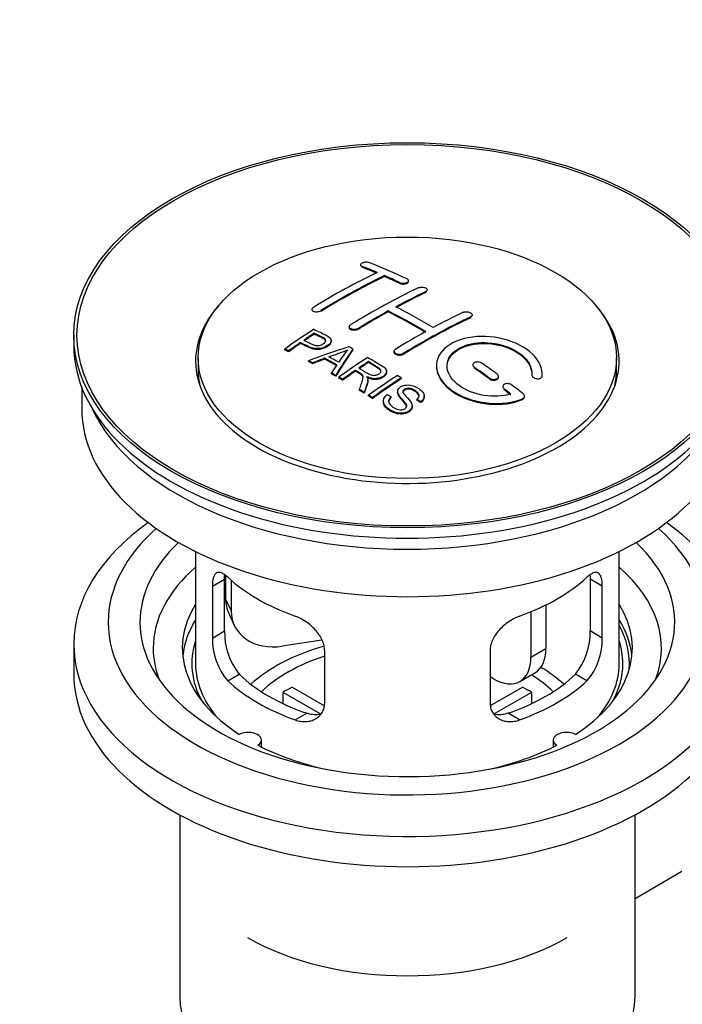
# Model space of a CAD drawing. Units: millimetres. Extents: x 0 to 1190, y 0 to 1951.
# Drawn here: x 185 to 248, y 249 to 342 of the extents above; entities that cross this region are included whole.
import ezdxf
from ezdxf import colors
from ezdxf.entities.mleader import LeaderData, LeaderLine
from ezdxf.math import Vec2, Vec3

# ---------------------------------------------------------------- set-up
doc = ezdxf.new("R2010")
doc.units = ezdxf.units.MM
doc.layers.add('DV7_Défaut', color=7, linetype='Continuous')
doc.layers.add('Défaut', color=7, linetype='Continuous')

# ---------------------------------------------------------------- blocks, each defined once
blk = doc.blocks.new('_DOT')
at = {"color": 0}
blk.add_line((0, 0), (-1, 0), dxfattribs=at)
at = {"color": 0, "const_width": 0.333}
blk.add_lwpolyline([(-0.1665, 0, 1), (0.1665, 0, 1)], format="xyb", close=True, dxfattribs=at)
blk = doc.blocks.new('SE6')
at = {"layer": 'DV7_Défaut', "color": 7, "linetype": 'Continuous'}
for p, q in [((217.317, 318.824), (217.317, 318.74)), ((217.464, 318.594), (217.464, 318.677)), ((219.585, 317.716), (219.585, 317.798)), ((220.999, 317.076), (220.999, 317.158)), ((221.853, 317.246), (221.853, 317.329)), ((223.474, 316.204), (223.474, 316.286)), ((223.621, 316.376), (223.621, 316.458)), ((212.721, 314.607), (212.721, 314.524)), ((213.575, 314.418), (213.575, 314.5)), ((219.939, 314.384), (219.939, 314.466)), ((227.717, 313.83), (227.717, 313.912)), ((227.863, 314.011), (227.863, 314.093)), ((216.257, 312.969), (216.257, 312.887)), ((217.11, 312.735), (217.11, 312.817)), ((190.237, 312.166), (190.237, 311.186)), ((212.936, 312.27), (212.936, 312.352)), ((214.541, 311.597), (214.541, 311.679)), ((210.161, 310.778), (210.161, 310.861)), ((210.523, 310.609), (210.523, 310.692)), ((211.636, 311.39), (211.636, 311.473)), ((216.587, 310.79), (216.587, 310.872)), ((220.499, 310.65), (220.499, 310.568)), ((201.987, 310.043), (201.987, 308.818)), ((212.411, 309.68), (212.411, 309.762)), ((213.922, 309.908), (213.922, 309.99)), ((221.353, 310.361), (221.353, 310.442)), ((241.487, 308.818), (241.487, 310.043)), ((212.794, 309.482), (212.794, 309.564)), ((216.84, 308.773), (216.84, 308.855)), ((218.056, 309.592), (218.056, 309.674)), ((227.924, 309.366), (227.924, 309.284)), ((228.07, 309.052), (228.07, 309.134)), ((214.559, 308.529), (214.559, 308.611)), ((214.971, 308.296), (214.971, 308.379)), ((215.263, 308.13), (215.263, 308.212)), ((215.624, 307.921), (215.624, 308.003)), ((218.009, 307.876), (218.009, 307.958)), ((219.765, 308.688), (219.765, 308.77)), ((221.175, 308.068), (221.175, 308.15)), ((229.484, 308.045), (229.484, 308.128)), ((230.338, 308.197), (230.338, 308.28)), ((233.478, 308.449), (233.478, 308.392)), ((234.477, 308.216), (234.477, 308.299)), ((234.484, 308.391), (234.484, 308.474)), ((190.987, 307.241), (190.987, 305.226)), ((217.219, 306.965), (217.219, 307.048)), ((230.752, 307.324), (230.752, 307.242)), ((230.899, 306.995), (230.899, 307.077)), ((217.671, 306.685), (217.671, 306.767)), ((218.078, 306.428), (218.078, 306.511)), ((218.44, 306.197), (218.44, 306.279)), ((220.207, 306.279), (220.207, 306.361)), ((220.822, 306.858), (220.822, 306.775)), ((222.64, 306.033), (222.64, 306.115)), ((223.332, 306.332), (223.332, 306.414)), ((232.605, 306.092), (232.605, 306.175)), ((232.793, 306.332), (232.793, 306.415)), ((219.469, 305.952), (219.469, 305.87)), ((222.195, 305.408), (222.195, 305.491)), ((223.014, 305.808), (223.014, 305.89)), ((201.737, 291.74), (201.737, 281.139)), ((241.737, 281.139), (241.737, 291.74)), ((204.574, 289.451), (204.574, 287.247)), ((203.323, 288.471), (204.475, 289.136)), ((203.323, 288.471), (203.323, 283.572)), ((204.475, 284.237), (204.475, 289.136)), ((205.092, 289.026), (205.092, 286.131)), ((238.998, 289.136), (238.998, 284.237)), ((240.15, 288.471), (238.998, 289.136)), ((240.15, 283.572), (240.15, 288.471)), ((204.574, 287.247), (205.092, 286.131)), ((234.818, 286.693), (234.818, 282.568)), ((204.868, 285.889), (205.386, 284.774)), ((233.404, 286.049), (233.404, 281.751)), ((203.323, 283.572), (204.475, 284.237)), ((240.15, 283.572), (238.998, 284.237)), ((190.237, 283.017), (190.237, 280.159)), ((213.662, 283.375), (209.921, 282.796)), ((213.93, 277.448), (213.93, 282.347)), ((229.544, 282.347), (229.544, 277.448)), ((233.404, 281.751), (234.818, 282.568)), ((204.775, 279.511), (205.866, 280.141)), ((232.368, 279.463), (233.783, 280.279)), ((238.698, 279.511), (237.607, 280.141)), ((229.868, 279.71), (229.544, 279.898)), ((213.555, 276.392), (210.007, 278.44)), ((210.007, 277.37), (210.007, 278.44)), ((210.855, 278.93), (213.899, 277.173)), ((229.598, 277.186), (232.618, 278.93)), ((233.467, 278.44), (229.929, 276.397)), ((233.467, 278.44), (233.467, 277.37)), ((211.139, 275.837), (212.23, 276.467)), ((232.334, 275.837), (231.243, 276.467)), ((207.961, 273.267), (207.961, 273.934)), ((235.513, 273.934), (235.513, 273.267)), ((200.237, 266.868), (200.237, 249.704)), ((243.237, 249.704), (243.237, 266.868)), ((243.237, 258.978), (247.668, 261.537))]:
    blk.add_line(p, q, dxfattribs=at)
for centre, radius, start, end in [((208.443, 328.882), 19.641, 287.41322, 292.93096), ((229.124, 300.416), 16.656, 141.46572, 146.38553), ((210.795, 284.099), 6.321, 178.7495, 218.76651), ((232.68, 284.099), 6.32, 321.23072, 1.25327), ((209.46, 283.476), 6.137, 179.1058, 220.24344), ((234.013, 283.477), 6.138, 319.7591, 0.89167)]:
    blk.add_arc(centre, radius, start, end, dxfattribs=at)
for centre, major_axis in [((221.737, 312.166), (-31.5, 0)), ((221.737, 312.166), (-31.2, 0)), ((221.737, 310.043), (-19.75, 0))]:
    blk.add_ellipse(centre, major_axis=major_axis, ratio=0.57735, dxfattribs=at)
for centre, major_axis, ratio, start_param, end_param in [((226.774, 252.727), (-38.04, 65.886), 0.57735, -0.691049, -0.624778), ((214.547, 253.969), (37.866, 65.586), 0.57735, 0.704441, 0.816772), ((226.067, 252.319), (-38.083, 65.962), 0.57735, -0.651509, -0.624963), ((226.067, 252.319), (-38.033, 65.875), 0.57735, -0.651331, -0.624749), ((215.254, 253.561), (37.93, 65.697), 0.57735, 0.704578, 0.816719), ((215.254, 253.561), (37.88, 65.61), 0.57735, 0.70447, 0.816761), ((226.067, 252.319), (-38.083, 65.962), 0.57735, -0.691157, -0.664745), ((226.067, 252.319), (-38.033, 65.875), 0.57735, -0.691032, -0.664585), ((218.083, 251.928), (38.119, 66.023), 0.57735, 0.698397, 0.816564), ((218.79, 251.52), (38.149, 66.076), 0.57735, 0.698467, 0.750995), ((218.79, 251.52), (38.099, 65.99), 0.57735, 0.698352, 0.75095), ((221.737, 309.716), (-20, 0), 0.57735, 5.812697, 6.283185), ((221.737, 309.716), (-20, 0), 0.57735, 0, 3.612081), ((218.79, 251.52), (38.149, 66.076), 0.57735, 0.764107, 0.816539), ((218.79, 251.52), (38.099, 65.99), 0.57735, 0.764079, 0.81658), ((222.885, 250.481), (-38.197, 66.16), 0.57735, -0.796297, -0.73082), ((222.885, 250.481), (-38.147, 66.073), 0.57735, -0.796311, -0.730749), ((223.592, 250.89), (-38.183, 66.136), 0.57735, -0.796301, -0.7308), ((223.033, 249.07), (38.195, 66.156), 0.57735, 0.698571, 0.816502), ((223.033, 249.07), (38.145, 66.069), 0.57735, 0.698457, 0.816543), ((222.325, 249.478), (38.204, 66.171), 0.57735, 0.698591, 0.751044), ((216.487, 252.849), (38.025, 65.862), 0.57735, 0.852216, 0.903307), ((222.325, 249.478), (38.204, 66.171), 0.57735, 0.764137, 0.816495), ((216.849, 252.64), (38.049, 65.903), 0.57735, 0.858164, 0.876427), ((216.849, 252.64), (37.999, 65.816), 0.57735, 0.85826, 0.876547), ((221.737, 311.186), (-31.5, 0), 0.57735, 0, 3.141593), ((216.849, 252.64), (38.049, 65.903), 0.57735, 0.882428, 0.903232), ((216.849, 252.64), (37.999, 65.816), 0.57735, 0.882557, 0.903389), ((221.432, 250.214), (60.538, 46.62), 0.746076, 1.124335, 1.178868), ((218.08, 250.703), (17.944, 74.169), 0.31556, 0.704746, 0.759699), ((218.08, 250.703), (17.92, 74.072), 0.31556, 0.704813, 0.759839), ((218.146, 247.745), (-38.122, 66.028), 0.57735, -0.756474, -0.749259), ((215.411, 246.166), (-37.943, 65.719), 0.57735, -0.736615, -0.729471), ((221.552, 250.045), (59.337, 48.142), 0.739398, 1.140955, 1.15737), ((221.552, 250.045), (59.26, 48.079), 0.739398, 1.1411, 1.157537), ((216.239, 246.644), (-38.008, 65.831), 0.57735, -0.76366, -0.742279), ((216.239, 246.644), (-37.957, 65.744), 0.57735, -0.763631, -0.742222), ((216.535, 246.815), (-38.029, 65.867), 0.57735, -0.761574, -0.744218), ((221.589, 249.903), (38.206, 66.175), 0.57735, 0.8519, 0.902747), ((221.737, 308.818), (-19.75, 0), 0.57735, 0, 0.122647), ((215.411, 246.166), (-37.893, 65.632), 0.57735, -0.73655, -0.729396), ((217.793, 250.836), (19.058, 73.871), 0.333105, 0.746566, 0.763075), ((221.95, 249.695), (38.206, 66.174), 0.57735, 0.880117, 0.902748), ((221.95, 249.695), (38.156, 66.088), 0.57735, 0.880242, 0.902902), ((221.95, 249.695), (38.206, 66.174), 0.57735, 0.857535, 0.874288), ((221.95, 249.695), (38.156, 66.088), 0.57735, 0.85763, 0.874405), ((222.532, 250.277), (-38.202, 66.168), 0.57735, -0.914449, -0.888095), ((222.532, 250.277), (-38.152, 66.081), 0.57735, -0.914619, -0.88823), ((223.239, 250.686), (-38.191, 66.149), 0.57735, -0.914485, -0.888123), ((221.737, 308.818), (-19.75, 0), 0.57735, 3.018945, 3.141593), ((215.411, 246.166), (-37.943, 65.72), 0.57735, -0.777211, -0.769523), ((215.411, 246.166), (-37.893, 65.632), 0.57735, -0.777202, -0.769503), ((224.404, 248.278), (38.159, 66.094), 0.57735, 0.851981, 0.902891), ((224.766, 248.069), (38.146, 66.071), 0.57735, 0.852005, 0.902932), ((224.766, 248.069), (38.096, 65.984), 0.57735, 0.852093, 0.903088), ((215.411, 246.166), (-37.943, 65.72), 0.57735, -0.827538, -0.819106), ((215.411, 246.166), (-37.893, 65.632), 0.57735, -0.827594, -0.819151), ((222.532, 250.277), (-38.202, 66.168), 0.57735, -0.95247, -0.940894), ((222.532, 250.277), (-38.152, 66.081), 0.57735, -0.952691, -0.941099), ((223.239, 250.686), (-38.191, 66.149), 0.57735, -0.960477, -0.940937), ((221.737, 305.226), (-30.75, 0), 0.57735, 0, 3.141593), ((221.737, 309.716), (-30.75, 0), 0.57735, 0.25974, 2.881853), ((221.737, 283.017), (-31.5, 0), 0.57735, 5.60183, 6.283185), ((221.737, 283.017), (-31.5, 0), 0.57735, 0, 3.822948), ((221.737, 285.058), (-28.25, 0), 0.57735, 5.708569, 6.283185), ((221.737, 285.058), (-28.25, 0), 0.57735, 0, 3.716209), ((221.737, 285.058), (-25.25, 0), 0.57735, 5.739722, 6.283185), ((221.737, 285.058), (-25.25, 0), 0.57735, 0, 3.685056), ((221.737, 282.609), (-23.999, 0), 0.57735, 5.697563, 6.283185), ((221.737, 282.609), (-23.999, 0), 0.57735, 2.925762, 3.727215), ((221.737, 295.428), (-20, 0), 0.57735, 0.558455, 1.012341), ((221.737, 295.428), (20, 0), 0.57735, 5.270844, 5.72473), ((221.737, 282.609), (21.25, 0), 0.57735, 2.796891, 3.868159), ((209.404, 287.994), (4.535, 2.105), 0.788675, 2.790713, 3.141593), ((221.737, 282.609), (-21.25, 0), 0.57735, 2.415027, 3.486294), ((209.921, 286.879), (4.535, 2.105), 0.788675, 2.790713, 4.36151), ((221.737, 281.139), (21.25, 0), 0.57735, 2.796891, 3.081661), ((221.737, 281.139), (-21.25, 0), 0.57735, 3.201525, 3.486294), ((221.737, 281.139), (-20.976, 0), 0.57735, 3.093913, 3.447843), ((221.737, 281.139), (20.35, 0), 0.57735, 2.955859, 3.445055), ((221.737, 273.791), (-17.5, 0), 0.57735, 5.185901, 5.717814), ((221.737, 281.139), (20.35, 0), 0.57735, 0, 0.185734), ((221.737, 282.609), (-23.999, 0), 0.57735, 0, 0.21583), ((221.737, 273.791), (-16, 0), 0.57735, 5.222101, 5.748726), ((231.283, 284.609), (-2.5, 4.33), 0.57735, 3.141593, 3.926991), ((221.737, 281.139), (-20, 0), 0.57735, 0, 0.458666), ((229.868, 283.793), (-2.5, 4.33), 0.57735, 2.356194, 3.926991), ((221.737, 281.139), (-20, 0), 0.57735, 2.682927, 3.141593), ((221.737, 281.139), (20.35, 0), 0.57735, 5.979723, 6.283185), ((221.737, 280.159), (-31.5, 0), 0.57735, 0, 3.141593), ((221.737, 285.63), (-18.5, 0), 0.57735, 0.53969, 1.031106), ((221.737, 285.63), (18.5, 0), 0.57735, 5.252079, 5.743495), ((221.737, 273.791), (-16, 0), 0.57735, 3.676052, 3.891291), ((221.737, 273.791), (-17.5, 0), 0.57735, 3.706964, 3.90805), ((221.737, 285.63), (-20, 0), 0.57735, 0.558455, 1.012341), ((221.737, 285.63), (20, 0), 0.57735, 5.270844, 5.72473), ((221.737, 272.158), (-16, 0), 0.57735, -0.822907, -0.747889), ((221.737, 272.158), (16, 0), 0.57735, 0.747889, 0.822907), ((206.711, 273.934), (-1.25, 0), 0.57735, 2.38561, 5.468371), ((236.763, 273.934), (1.25, 0), 0.57735, 0.814814, 3.897575), ((221.737, 282.609), (21.25, 0), 0.57735, 3.985823, 4.340705), ((221.737, 282.609), (21.25, 0), 0.57735, 5.084073, 5.438955), ((221.737, 263.993), (21.35, 0), 0.57735, 3.926991, 5.497787), ((221.737, 249.704), (-21.5, 0), 0.57735, 0, 3.141593)]:
    blk.add_ellipse(centre, major_axis=major_axis, ratio=ratio, start_param=start_param, end_param=end_param, dxfattribs=at)
for points, knots in [([(218.171, 319.013), (218.131, 319.028), (218.085, 319.041), (218.034, 319.049), (217.983, 319.057), (217.928, 319.062), (217.872, 319.062), (217.816, 319.063), (217.759, 319.059), (217.705, 319.051), (217.651, 319.043), (217.598, 319.032), (217.552, 319.017), (217.505, 319.002), (217.463, 318.984), (217.428, 318.964), (217.394, 318.944), (217.366, 318.922), (217.347, 318.899), (217.328, 318.875), (217.318, 318.85), (217.317, 318.826), (217.317, 318.802), (217.326, 318.777), (217.344, 318.755), (217.362, 318.733), (217.39, 318.712), (217.425, 318.694), (217.437, 318.688), (217.45, 318.682), (217.464, 318.677)], [0, 0, 0, 0, 0.107463, 0.107463, 0.107463, 0.215143, 0.215143, 0.215143, 0.321522, 0.321522, 0.321522, 0.426592, 0.426592, 0.426592, 0.531395, 0.531395, 0.531395, 0.637057, 0.637057, 0.637057, 0.744336, 0.744336, 0.744336, 0.853318, 0.853318, 0.853318, 0.963351, 0.963351, 0.963351, 1, 1, 1, 1]), ([(220.999, 317.158), (221.039, 317.14), (221.085, 317.124), (221.135, 317.113), (221.186, 317.102), (221.241, 317.094), (221.296, 317.092), (221.352, 317.089), (221.409, 317.091), (221.463, 317.097), (221.517, 317.103), (221.57, 317.113), (221.617, 317.127), (221.664, 317.141), (221.707, 317.159), (221.742, 317.18), (221.777, 317.2), (221.805, 317.224), (221.824, 317.249), (221.842, 317.274), (221.852, 317.301), (221.853, 317.327), (221.853, 317.354), (221.844, 317.381), (221.825, 317.406), (221.807, 317.431), (221.779, 317.455), (221.743, 317.476), (221.732, 317.482), (221.719, 317.489), (221.706, 317.495)], [0, 0, 0, 0, 0.106753, 0.106753, 0.106753, 0.213671, 0.213671, 0.213671, 0.320065, 0.320065, 0.320065, 0.426171, 0.426171, 0.426171, 0.532562, 0.532562, 0.532562, 0.639684, 0.639684, 0.639684, 0.747671, 0.747671, 0.747671, 0.856287, 0.856287, 0.856287, 0.96501, 0.96501, 0.96501, 1, 1, 1, 1]), ([(220.999, 317.076), (221.039, 317.057), (221.085, 317.042), (221.135, 317.031), (221.186, 317.019), (221.241, 317.012), (221.296, 317.009), (221.352, 317.007), (221.409, 317.008), (221.463, 317.014), (221.517, 317.02), (221.57, 317.031), (221.617, 317.045), (221.664, 317.059), (221.707, 317.077), (221.742, 317.097), (221.777, 317.118), (221.805, 317.142), (221.824, 317.167), (221.842, 317.192), (221.852, 317.218), (221.853, 317.245), (221.853, 317.245), (221.853, 317.246), (221.853, 317.246)], [0, 0, 0, 0, 0.142442, 0.142442, 0.142442, 0.285103, 0.285103, 0.285103, 0.427064, 0.427064, 0.427064, 0.56864, 0.56864, 0.56864, 0.710597, 0.710597, 0.710597, 0.853531, 0.853531, 0.853531, 0.997624, 0.997624, 0.997624, 1, 1, 1, 1]), ([(222.767, 316.644), (222.806, 316.663), (222.853, 316.679), (222.904, 316.69), (222.954, 316.701), (223.009, 316.708), (223.065, 316.71), (223.12, 316.712), (223.178, 316.71), (223.232, 316.703), (223.286, 316.696), (223.339, 316.685), (223.386, 316.669), (223.434, 316.654), (223.476, 316.635), (223.511, 316.613), (223.546, 316.591), (223.574, 316.566), (223.592, 316.54), (223.611, 316.514), (223.62, 316.486), (223.621, 316.458), (223.621, 316.431), (223.611, 316.403), (223.592, 316.377), (223.574, 316.351), (223.546, 316.327), (223.51, 316.305), (223.499, 316.299), (223.487, 316.292), (223.474, 316.286)], [0, 0, 0, 0, 0.107142, 0.107142, 0.107142, 0.214439, 0.214439, 0.214439, 0.321322, 0.321322, 0.321322, 0.427866, 0.427866, 0.427866, 0.534455, 0.534455, 0.534455, 0.641451, 0.641451, 0.641451, 0.74904, 0.74904, 0.74904, 0.857152, 0.857152, 0.857152, 0.965487, 0.965487, 0.965487, 1, 1, 1, 1]), ([(212.867, 314.804), (212.828, 314.78), (212.795, 314.753), (212.771, 314.725), (212.747, 314.696), (212.731, 314.666), (212.724, 314.637), (212.718, 314.608), (212.721, 314.578), (212.733, 314.551), (212.745, 314.524), (212.766, 314.498), (212.795, 314.476), (212.825, 314.454), (212.863, 314.435), (212.906, 314.421), (212.95, 314.406), (213.001, 314.396), (213.054, 314.391), (213.107, 314.386), (213.164, 314.386), (213.221, 314.391), (213.277, 314.396), (213.334, 314.407), (213.388, 314.422), (213.441, 314.436), (213.491, 314.455), (213.535, 314.478), (213.549, 314.485), (213.562, 314.492), (213.575, 314.5)], [0, 0, 0, 0, 0.105971, 0.105971, 0.105971, 0.212063, 0.212063, 0.212063, 0.318272, 0.318272, 0.318272, 0.425145, 0.425145, 0.425145, 0.532921, 0.532921, 0.532921, 0.641453, 0.641453, 0.641453, 0.750258, 0.750258, 0.750258, 0.858724, 0.858724, 0.858724, 0.966387, 0.966387, 0.966387, 1, 1, 1, 1]), ([(227.01, 314.334), (227.049, 314.353), (227.096, 314.368), (227.147, 314.378), (227.198, 314.388), (227.253, 314.393), (227.309, 314.393), (227.365, 314.393), (227.423, 314.388), (227.477, 314.378), (227.532, 314.367), (227.585, 314.352), (227.632, 314.333), (227.679, 314.314), (227.722, 314.291), (227.757, 314.265), (227.791, 314.239), (227.818, 314.211), (227.836, 314.181), (227.854, 314.152), (227.864, 314.121), (227.863, 314.091), (227.863, 314.061), (227.853, 314.031), (227.834, 314.004), (227.815, 313.977), (227.787, 313.952), (227.752, 313.931), (227.741, 313.924), (227.729, 313.918), (227.717, 313.912)], [0, 0, 0, 0, 0.107899, 0.107899, 0.107899, 0.215929, 0.215929, 0.215929, 0.323875, 0.323875, 0.323875, 0.431486, 0.431486, 0.431486, 0.538676, 0.538676, 0.538676, 0.645549, 0.645549, 0.645549, 0.752343, 0.752343, 0.752343, 0.859331, 0.859331, 0.859331, 0.966701, 0.966701, 0.966701, 1, 1, 1, 1]), ([(212.897, 312.732), (213.293, 312.548), (213.702, 312.367), (214.276, 312.061), (214.459, 311.943), (214.581, 311.634), (214.5, 311.455), (214.178, 311.158), (213.944, 311.032), (213.41, 310.889), (213.114, 310.883), (212.628, 310.997), (212.425, 311.094), (212.03, 311.285), (211.833, 311.38), (211.636, 311.473)], [0, 0, 0, 0, 0.25, 0.25, 0.375, 0.375, 0.5, 0.5, 0.625, 0.625, 0.75, 0.75, 0.875, 0.875, 1, 1, 1, 1]), ([(217.11, 312.817), (217.071, 312.793), (217.024, 312.771), (216.973, 312.755), (216.923, 312.739), (216.868, 312.727), (216.812, 312.721), (216.756, 312.714), (216.699, 312.713), (216.644, 312.717), (216.59, 312.721), (216.537, 312.731), (216.489, 312.745), (216.442, 312.759), (216.399, 312.779), (216.364, 312.802), (216.329, 312.824), (216.302, 312.851), (216.284, 312.88), (216.265, 312.909), (216.256, 312.94), (216.257, 312.971), (216.257, 313.003), (216.267, 313.035), (216.286, 313.065), (216.305, 313.096), (216.333, 313.125), (216.368, 313.152), (216.379, 313.16), (216.391, 313.168), (216.403, 313.175)], [0, 0, 0, 0, 0.107253, 0.107253, 0.107253, 0.214619, 0.214619, 0.214619, 0.322167, 0.322167, 0.322167, 0.429909, 0.429909, 0.429909, 0.537703, 0.537703, 0.537703, 0.645384, 0.645384, 0.645384, 0.752836, 0.752836, 0.752836, 0.860044, 0.860044, 0.860044, 0.9671, 0.9671, 0.9671, 1, 1, 1, 1]), ([(217.11, 312.735), (217.071, 312.711), (217.024, 312.69), (216.973, 312.673), (216.923, 312.657), (216.868, 312.645), (216.812, 312.639), (216.756, 312.632), (216.699, 312.631), (216.644, 312.635), (216.59, 312.639), (216.537, 312.649), (216.489, 312.663), (216.442, 312.678), (216.399, 312.697), (216.364, 312.72), (216.329, 312.742), (216.302, 312.769), (216.284, 312.798), (216.266, 312.826), (216.257, 312.857), (216.257, 312.887)], [0, 0, 0, 0, 0.1429014, 0.1429014, 0.1429014, 0.2859542, 0.2859542, 0.2859542, 0.4292496, 0.4292496, 0.4292496, 0.5728044, 0.5728044, 0.5728044, 0.716429, 0.716429, 0.716429, 0.8599022, 0.8599022, 0.8599022, 1, 1, 1, 1]), ([(214.54, 311.599), (214.541, 311.473), (214.464, 311.34), (214.178, 311.076), (213.944, 310.95), (213.41, 310.807), (213.114, 310.801), (212.628, 310.915), (212.425, 311.012), (212.03, 311.203), (211.833, 311.297), (211.636, 311.39)], [0, 0, 0, 0, 0.162249, 0.162249, 0.371687, 0.371687, 0.581125, 0.581125, 0.790562, 0.790562, 1, 1, 1, 1]), ([(211.957, 311.693), (212.211, 311.574), (212.458, 311.447), (212.72, 311.328), (212.814, 311.285), (212.917, 311.246), (213.032, 311.221), (213.094, 311.207), (213.161, 311.198), (213.23, 311.196), (213.299, 311.195), (213.372, 311.202), (213.442, 311.216), (213.503, 311.229), (213.563, 311.248), (213.619, 311.27), (213.699, 311.303), (213.772, 311.345), (213.834, 311.39), (213.89, 311.43), (213.938, 311.474), (213.971, 311.52), (214.004, 311.567), (214.023, 311.617), (214.026, 311.665), (214.028, 311.706), (214.016, 311.747), (213.992, 311.784), (213.97, 311.817), (213.938, 311.847), (213.899, 311.872), (213.731, 311.986), (213.52, 312.073), (213.324, 312.167), (213.195, 312.229), (213.066, 312.291), (212.936, 312.352)], [0, 0, 0, 0, 0.231765, 0.231765, 0.231765, 0.316277, 0.316277, 0.316277, 0.361783, 0.361783, 0.361783, 0.408006, 0.408006, 0.408006, 0.448771, 0.448771, 0.448771, 0.50874, 0.50874, 0.50874, 0.561715, 0.561715, 0.561715, 0.615279, 0.615279, 0.615279, 0.661556, 0.661556, 0.661556, 0.702535, 0.702535, 0.702535, 0.881689, 0.881689, 0.881689, 1, 1, 1, 1]), ([(214.026, 311.592), (214.026, 311.63), (214.014, 311.668), (213.992, 311.702), (213.97, 311.735), (213.938, 311.764), (213.899, 311.79), (213.731, 311.903), (213.52, 311.991), (213.324, 312.085), (213.195, 312.147), (213.066, 312.208), (212.936, 312.27)], [0, 0, 0, 0, 0.112066, 0.112066, 0.112066, 0.219576, 0.219576, 0.219576, 0.689588, 0.689588, 0.689588, 1, 1, 1, 1]), ([(234.477, 308.299), (234.54, 309.009), (234.204, 309.757), (232.876, 311.026), (231.902, 311.533), (229.713, 312.092), (228.527, 312.138), (226.438, 311.738), (225.565, 311.298), (224.517, 310.108), (224.357, 309.38), (224.824, 307.937), (225.438, 307.251), (227.2, 306.198), (228.308, 305.853), (230.589, 305.652), (231.708, 305.8), (232.605, 306.175)], [0, 0, 0, 0, 0.125, 0.125, 0.25, 0.25, 0.375, 0.375, 0.5, 0.5, 0.625, 0.625, 0.75, 0.75, 0.875, 0.875, 1, 1, 1, 1]), ([(221.353, 310.442), (221.313, 310.418), (221.266, 310.398), (221.216, 310.383), (221.166, 310.367), (221.11, 310.357), (221.055, 310.353), (220.999, 310.349), (220.942, 310.351), (220.887, 310.358), (220.832, 310.365), (220.779, 310.378), (220.732, 310.396), (220.685, 310.413), (220.642, 310.436), (220.607, 310.462), (220.573, 310.489), (220.545, 310.519), (220.527, 310.551), (220.508, 310.583), (220.499, 310.617), (220.499, 310.651), (220.499, 310.685), (220.509, 310.719), (220.528, 310.751), (220.547, 310.783), (220.575, 310.814), (220.61, 310.841), (220.621, 310.849), (220.633, 310.857), (220.646, 310.865)], [0, 0, 0, 0, 0.107295, 0.107295, 0.107295, 0.21472, 0.21472, 0.21472, 0.322097, 0.322097, 0.322097, 0.429424, 0.429424, 0.429424, 0.536743, 0.536743, 0.536743, 0.644097, 0.644097, 0.644097, 0.751515, 0.751515, 0.751515, 0.858997, 0.858997, 0.858997, 0.966516, 0.966516, 0.966516, 1, 1, 1, 1]), ([(231.516, 306.605), (230.746, 306.384), (229.847, 306.345), (228.085, 306.638), (227.264, 306.963), (226.018, 307.858), (225.617, 308.414), (225.408, 309.538), (225.605, 310.093), (226.529, 310.971), (227.249, 311.284), (228.907, 311.538), (229.836, 311.476), (231.519, 311.006), (232.267, 310.597), (233.272, 309.604), (233.527, 309.017), (233.478, 308.467)], [0, 0, 0, 0, 0.125, 0.125, 0.25, 0.25, 0.375, 0.375, 0.5, 0.5, 0.625, 0.625, 0.75, 0.75, 0.875, 0.875, 1, 1, 1, 1]), ([(225.485, 309.19), (225.486, 309.648), (225.687, 310.089), (226.529, 310.889), (227.249, 311.203), (228.907, 311.456), (229.836, 311.394), (231.519, 310.923), (232.267, 310.515), (233.272, 309.522), (233.527, 308.934), (233.478, 308.384)], [0, 0, 0, 0, 0.170792, 0.170792, 0.378094, 0.378094, 0.585396, 0.585396, 0.792698, 0.792698, 1, 1, 1, 1]), ([(217.999, 310.082), (218.434, 309.832), (218.881, 309.583), (219.304, 309.313), (219.412, 309.244), (219.515, 309.171), (219.6, 309.09), (219.658, 309.035), (219.708, 308.974), (219.736, 308.909), (219.765, 308.843), (219.772, 308.772), (219.759, 308.703), (219.745, 308.626), (219.708, 308.55), (219.655, 308.479), (219.602, 308.407), (219.529, 308.341), (219.443, 308.283), (219.355, 308.223), (219.251, 308.171), (219.137, 308.134), (219.028, 308.098), (218.907, 308.076), (218.787, 308.068), (218.681, 308.061), (218.572, 308.067), (218.47, 308.082), (218.319, 308.104), (218.177, 308.147), (218.047, 308.197), (218.005, 308.213), (217.964, 308.231), (217.924, 308.249)], [0, 0, 0, 0, 0.342367, 0.342367, 0.342367, 0.429636, 0.429636, 0.429636, 0.489631, 0.489631, 0.489631, 0.550431, 0.550431, 0.550431, 0.618335, 0.618335, 0.618335, 0.686568, 0.686568, 0.686568, 0.757145, 0.757145, 0.757145, 0.82455, 0.82455, 0.82455, 0.884309, 0.884309, 0.884309, 0.97195, 0.97195, 0.97195, 1, 1, 1, 1]), ([(221.353, 310.361), (221.313, 310.336), (221.266, 310.316), (221.216, 310.301), (221.166, 310.286), (221.11, 310.276), (221.055, 310.271), (220.999, 310.267), (220.942, 310.269), (220.887, 310.276), (220.832, 310.283), (220.779, 310.296), (220.732, 310.314), (220.685, 310.332), (220.642, 310.354), (220.607, 310.381), (220.573, 310.407), (220.545, 310.437), (220.527, 310.469), (220.509, 310.501), (220.499, 310.534), (220.499, 310.568)], [0, 0, 0, 0, 0.143027, 0.143027, 0.143027, 0.286227, 0.286227, 0.286227, 0.429361, 0.429361, 0.429361, 0.57243, 0.57243, 0.57243, 0.715488, 0.715488, 0.715488, 0.858593, 0.858593, 0.858593, 1, 1, 1, 1]), ([(217.219, 307.048), (217.275, 307.218), (217.331, 307.388), (217.442, 307.725), (217.501, 307.892), (217.543, 308.103), (217.55, 308.145), (217.556, 308.229), (217.556, 308.27), (217.528, 308.394), (217.473, 308.47), (217.345, 308.558), (217.3, 308.585), (217.208, 308.639), (217.07, 308.721), (216.932, 308.801), (216.84, 308.855)], [0, 0, 0, 0, 0.25, 0.25, 0.5, 0.5, 0.5625, 0.5625, 0.625, 0.625, 0.75, 0.75, 0.8125, 0.8125, 0.875, 1, 1, 1, 1]), ([(217.555, 308.15), (217.555, 308.177), (217.553, 308.203), (217.528, 308.312), (217.473, 308.388), (217.345, 308.476), (217.3, 308.503), (217.208, 308.557), (217.07, 308.639), (216.932, 308.719), (216.84, 308.773)], [0, 0, 0, 0, 0.095923, 0.095923, 0.397282, 0.397282, 0.547961, 0.547961, 0.698641, 1, 1, 1, 1]), ([(217.154, 309.069), (217.443, 308.901), (217.722, 308.723), (218.022, 308.558), (218.108, 308.511), (218.198, 308.466), (218.299, 308.432), (218.364, 308.41), (218.434, 308.393), (218.507, 308.384), (218.567, 308.377), (218.63, 308.376), (218.692, 308.383), (218.753, 308.389), (218.813, 308.401), (218.87, 308.419), (218.934, 308.438), (218.993, 308.464), (219.045, 308.496), (219.096, 308.527), (219.142, 308.564), (219.176, 308.604), (219.211, 308.645), (219.233, 308.692), (219.242, 308.738), (219.249, 308.777), (219.247, 308.818), (219.234, 308.857), (219.221, 308.897), (219.196, 308.936), (219.165, 308.972), (219.104, 309.042), (219.02, 309.103), (218.93, 309.158), (218.64, 309.333), (218.347, 309.505), (218.056, 309.674)], [0, 0, 0, 0, 0.254173, 0.254173, 0.254173, 0.326818, 0.326818, 0.326818, 0.373831, 0.373831, 0.373831, 0.41241, 0.41241, 0.41241, 0.45084, 0.45084, 0.45084, 0.494322, 0.494322, 0.494322, 0.538141, 0.538141, 0.538141, 0.5837, 0.5837, 0.5837, 0.62279, 0.62279, 0.62279, 0.663667, 0.663667, 0.663667, 0.744083, 0.744083, 0.744083, 1, 1, 1, 1]), ([(219.246, 308.701), (219.246, 308.726), (219.242, 308.751), (219.234, 308.775), (219.221, 308.815), (219.196, 308.854), (219.165, 308.89), (219.104, 308.96), (219.02, 309.021), (218.93, 309.076), (218.64, 309.251), (218.347, 309.423), (218.056, 309.592)], [0, 0, 0, 0, 0.060916, 0.060916, 0.060916, 0.162683, 0.162683, 0.162683, 0.362882, 0.362882, 0.362882, 1, 1, 1, 1]), ([(224.485, 309.229), (224.485, 309.013), (224.519, 308.795), (224.824, 307.855), (225.438, 307.169), (227.2, 306.116), (228.308, 305.771), (230.589, 305.569), (231.708, 305.717), (232.605, 306.092)], [0, 0, 0, 0, 0.0916161, 0.0916161, 0.3944107, 0.3944107, 0.6972054, 0.6972054, 1, 1, 1, 1]), ([(228.777, 309.525), (228.738, 309.553), (228.69, 309.577), (228.64, 309.596), (228.589, 309.615), (228.533, 309.629), (228.477, 309.636), (228.421, 309.644), (228.364, 309.646), (228.309, 309.642), (228.254, 309.638), (228.201, 309.628), (228.154, 309.612), (228.107, 309.596), (228.064, 309.575), (228.03, 309.55), (227.995, 309.525), (227.968, 309.496), (227.95, 309.464), (227.932, 309.433), (227.923, 309.398), (227.924, 309.363), (227.924, 309.328), (227.934, 309.292), (227.953, 309.258), (227.972, 309.224), (228, 309.191), (228.035, 309.161), (228.046, 309.152), (228.058, 309.143), (228.07, 309.134)], [0, 0, 0, 0, 0.108146, 0.108146, 0.108146, 0.216425, 0.216425, 0.216425, 0.324589, 0.324589, 0.324589, 0.432285, 0.432285, 0.432285, 0.53939, 0.53939, 0.53939, 0.646047, 0.646047, 0.646047, 0.752591, 0.752591, 0.752591, 0.8594, 0.8594, 0.8594, 0.966741, 0.966741, 0.966741, 1, 1, 1, 1]), ([(217.924, 308.249), (217.956, 308.192), (217.983, 308.134), (218.013, 308.014), (218.011, 307.951), (217.997, 307.764), (217.96, 307.64), (217.839, 307.269), (217.754, 307.019), (217.671, 306.767)], [0, 0, 0, 0, 0.125, 0.125, 0.25, 0.25, 0.5, 0.5, 1, 1, 1, 1]), ([(218.01, 307.876), (218.01, 307.853), (218.008, 307.83), (217.997, 307.682), (217.96, 307.558), (217.839, 307.186), (217.754, 306.937), (217.671, 306.685)], [0, 0, 0, 0, 0.0577872, 0.0577872, 0.3718581, 0.3718581, 1, 1, 1, 1]), ([(219.765, 308.688), (219.765, 308.666), (219.763, 308.643), (219.759, 308.621), (219.745, 308.544), (219.708, 308.468), (219.655, 308.397), (219.602, 308.325), (219.529, 308.259), (219.443, 308.201), (219.355, 308.141), (219.251, 308.089), (219.137, 308.052), (219.028, 308.016), (218.907, 307.994), (218.787, 307.986), (218.681, 307.979), (218.572, 307.984), (218.47, 308), (218.319, 308.022), (218.177, 308.065), (218.047, 308.115), (218.005, 308.131), (217.964, 308.149), (217.924, 308.167)], [0, 0, 0, 0, 0.041368, 0.041368, 0.041368, 0.186164, 0.186164, 0.186164, 0.331662, 0.331662, 0.331662, 0.482158, 0.482158, 0.482158, 0.625888, 0.625888, 0.625888, 0.753315, 0.753315, 0.753315, 0.940194, 0.940194, 0.940194, 1, 1, 1, 1]), ([(229.484, 308.128), (229.524, 308.099), (229.572, 308.073), (229.622, 308.053), (229.673, 308.033), (229.729, 308.018), (229.785, 308.01), (229.842, 308.001), (229.9, 307.998), (229.955, 308.002), (230.009, 308.005), (230.062, 308.015), (230.11, 308.031), (230.156, 308.046), (230.199, 308.067), (230.233, 308.093), (230.267, 308.118), (230.294, 308.148), (230.312, 308.18), (230.33, 308.212), (230.339, 308.247), (230.338, 308.282), (230.338, 308.318), (230.327, 308.355), (230.309, 308.39), (230.29, 308.425), (230.262, 308.46), (230.227, 308.49), (230.216, 308.5), (230.204, 308.51), (230.192, 308.519)], [0, 0, 0, 0, 0.108609, 0.108609, 0.108609, 0.217357, 0.217357, 0.217357, 0.325874, 0.325874, 0.325874, 0.433612, 0.433612, 0.433612, 0.540434, 0.540434, 0.540434, 0.64661, 0.64661, 0.64661, 0.752687, 0.752687, 0.752687, 0.859246, 0.859246, 0.859246, 0.966661, 0.966661, 0.966661, 1, 1, 1, 1]), ([(229.484, 308.045), (229.524, 308.016), (229.572, 307.991), (229.622, 307.971), (229.673, 307.951), (229.729, 307.936), (229.785, 307.927), (229.842, 307.919), (229.9, 307.916), (229.955, 307.919), (230.009, 307.923), (230.062, 307.933), (230.11, 307.948), (230.156, 307.964), (230.199, 307.985), (230.233, 308.01), (230.267, 308.035), (230.294, 308.065), (230.312, 308.097), (230.329, 308.128), (230.338, 308.163), (230.338, 308.197)], [0, 0, 0, 0, 0.14484, 0.14484, 0.14484, 0.289866, 0.289866, 0.289866, 0.434583, 0.434583, 0.434583, 0.578258, 0.578258, 0.578258, 0.720709, 0.720709, 0.720709, 0.862295, 0.862295, 0.862295, 1, 1, 1, 1]), ([(233.478, 308.467), (233.475, 308.432), (233.482, 308.395), (233.497, 308.36), (233.512, 308.324), (233.537, 308.288), (233.569, 308.255), (233.601, 308.222), (233.641, 308.191), (233.687, 308.165), (233.733, 308.138), (233.785, 308.115), (233.839, 308.098), (233.894, 308.081), (233.952, 308.069), (234.009, 308.064), (234.065, 308.058), (234.122, 308.059), (234.175, 308.067), (234.226, 308.074), (234.275, 308.087), (234.317, 308.106), (234.358, 308.125), (234.393, 308.149), (234.419, 308.176), (234.445, 308.204), (234.463, 308.236), (234.472, 308.269), (234.474, 308.279), (234.476, 308.289), (234.477, 308.299)], [0, 0, 0, 0, 0.106345, 0.106345, 0.106345, 0.212802, 0.212802, 0.212802, 0.320388, 0.320388, 0.320388, 0.429459, 0.429459, 0.429459, 0.53931, 0.53931, 0.53931, 0.648865, 0.648865, 0.648865, 0.75716, 0.75716, 0.75716, 0.86381, 0.86381, 0.86381, 0.969178, 0.969178, 0.969178, 1, 1, 1, 1]), ([(222.64, 306.115), (222.775, 306.228), (222.866, 306.37), (222.817, 306.659), (222.686, 306.786), (222.392, 306.997), (222.226, 307.097), (221.813, 307.188), (221.567, 307.154), (221.36, 306.989), (221.321, 306.917), (221.327, 306.773), (221.372, 306.705), (221.508, 306.51), (221.625, 306.388), (221.964, 306.017), (222.216, 305.749), (222.172, 305.163), (221.826, 304.897), (220.992, 304.75), (220.542, 304.864), (219.887, 305.234), (219.605, 305.474), (219.404, 306.035), (219.541, 306.348), (219.837, 306.565)], [0, 0, 0, 0, 0.0625, 0.0625, 0.125, 0.125, 0.1875, 0.1875, 0.25, 0.25, 0.28125, 0.28125, 0.3125, 0.3125, 0.375, 0.375, 0.5, 0.5, 0.625, 0.625, 0.75, 0.75, 0.875, 0.875, 1, 1, 1, 1]), ([(220.207, 306.361), (220.075, 306.245), (219.97, 306.11), (219.966, 305.816), (220.05, 305.676), (220.283, 305.433), (220.433, 305.329), (220.788, 305.163), (221.004, 305.103), (221.427, 305.154), (221.619, 305.267), (221.71, 305.558), (221.615, 305.704), (221.306, 306.089), (221.036, 306.324), (220.823, 306.727), (220.797, 306.877), (220.91, 307.152), (221.047, 307.275), (221.399, 307.438), (221.618, 307.48), (222.046, 307.467), (222.251, 307.412), (222.801, 307.187), (223.099, 306.962), (223.405, 306.42), (223.306, 306.102), (223.014, 305.89)], [0, 0, 0, 0, 0.0625, 0.0625, 0.125, 0.125, 0.1875, 0.1875, 0.25, 0.25, 0.3125, 0.3125, 0.375, 0.375, 0.5, 0.5, 0.5625, 0.5625, 0.625, 0.625, 0.6875, 0.6875, 0.75, 0.75, 0.875, 0.875, 1, 1, 1, 1]), ([(222.845, 306.383), (222.845, 306.399), (222.844, 306.416), (222.817, 306.576), (222.686, 306.704), (222.392, 306.915), (222.226, 307.015), (221.813, 307.106), (221.567, 307.071), (221.362, 306.909), (221.324, 306.84), (221.324, 306.771)], [0, 0, 0, 0, 0.031673, 0.031673, 0.309826, 0.309826, 0.58798, 0.58798, 0.866133, 0.866133, 1, 1, 1, 1]), ([(231.606, 307.468), (231.566, 307.498), (231.518, 307.525), (231.467, 307.546), (231.416, 307.568), (231.36, 307.584), (231.304, 307.593), (231.247, 307.603), (231.189, 307.606), (231.134, 307.603), (231.079, 307.6), (231.026, 307.591), (230.979, 307.575), (230.932, 307.56), (230.89, 307.539), (230.856, 307.513), (230.822, 307.488), (230.796, 307.458), (230.778, 307.425), (230.761, 307.393), (230.752, 307.357), (230.752, 307.321), (230.753, 307.285), (230.763, 307.247), (230.781, 307.211), (230.8, 307.174), (230.828, 307.139), (230.863, 307.107), (230.875, 307.097), (230.886, 307.087), (230.899, 307.077)], [0, 0, 0, 0, 0.109174, 0.109174, 0.109174, 0.218497, 0.218497, 0.218497, 0.327426, 0.327426, 0.327426, 0.435186, 0.435186, 0.435186, 0.541638, 0.541638, 0.541638, 0.647225, 0.647225, 0.647225, 0.752751, 0.752751, 0.752751, 0.859028, 0.859028, 0.859028, 0.966552, 0.966552, 0.966552, 1, 1, 1, 1]), ([(220.207, 306.279), (220.075, 306.163), (219.97, 306.028), (219.968, 305.879), (219.968, 305.878), (219.968, 305.876)], [0, 0, 0, 0, 0.990648, 0.990648, 1, 1, 1, 1]), ([(221.677, 305.404), (221.678, 305.525), (221.598, 305.643), (221.306, 306.006), (221.036, 306.242), (220.849, 306.595), (220.822, 306.686), (220.822, 306.775)], [0, 0, 0, 0, 0.240137, 0.240137, 0.818319, 0.818319, 1, 1, 1, 1]), ([(232.605, 306.175), (232.716, 306.221), (232.785, 306.305), (232.796, 306.443), (232.785, 306.491), (232.735, 306.584), (232.696, 306.628), (232.647, 306.667)], [0, 0, 0, 0, 0.5, 0.5, 0.75, 0.75, 1, 1, 1, 1]), ([(232.605, 306.092), (232.716, 306.138), (232.785, 306.222), (232.793, 306.32), (232.793, 306.325), (232.793, 306.331)], [0, 0, 0, 0, 0.941184, 0.941184, 1, 1, 1, 1]), ([(222.195, 305.408), (222.195, 305.397), (222.195, 305.385), (222.172, 305.081), (221.826, 304.814), (220.992, 304.667), (220.542, 304.782), (219.887, 305.152), (219.605, 305.392), (219.482, 305.737), (219.471, 305.803), (219.472, 305.869)], [0, 0, 0, 0, 0.011903, 0.011903, 0.317869, 0.317869, 0.623835, 0.623835, 0.929801, 0.929801, 1, 1, 1, 1]), ([(204.775, 289.309), (204.668, 289.409), (204.565, 289.491), (204.367, 289.626), (204.271, 289.678), (204.092, 289.747), (204.008, 289.765), (203.854, 289.766), (203.782, 289.748), (203.654, 289.679), (203.598, 289.626), (203.5, 289.485), (203.458, 289.396), (203.391, 289.187), (203.366, 289.066), (203.332, 288.79), (203.323, 288.637), (203.323, 288.471)], [0, 0, 0, 0, 0.125, 0.125, 0.25, 0.25, 0.375, 0.375, 0.5, 0.5, 0.625, 0.625, 0.75, 0.75, 0.875, 0.875, 1, 1, 1, 1]), ([(240.15, 288.471), (240.15, 288.637), (240.142, 288.787), (240.108, 289.061), (240.082, 289.185), (240.016, 289.395), (239.975, 289.483), (239.876, 289.625), (239.819, 289.678), (239.692, 289.748), (239.621, 289.766), (239.465, 289.765), (239.382, 289.747), (239.204, 289.679), (239.108, 289.627), (238.909, 289.492), (238.806, 289.408), (238.698, 289.309)], [0, 0, 0, 0, 0.125, 0.125, 0.25, 0.25, 0.375, 0.375, 0.5, 0.5, 0.625, 0.625, 0.75, 0.75, 0.875, 0.875, 1, 1, 1, 1]), ([(213.93, 282.347), (213.93, 282.513), (213.91, 282.68), (213.831, 283.019), (213.772, 283.192), (213.62, 283.528), (213.528, 283.693), (213.312, 284.016), (213.19, 284.173), (212.926, 284.468), (212.782, 284.61), (212.478, 284.875), (212.32, 284.996), (211.994, 285.219), (211.823, 285.321), (211.482, 285.498), (211.311, 285.573), (211.139, 285.635)], [0, 0, 0, 0, 0.125, 0.125, 0.25, 0.25, 0.375, 0.375, 0.5, 0.5, 0.625, 0.625, 0.75, 0.75, 0.875, 0.875, 1, 1, 1, 1]), ([(232.334, 285.635), (232.162, 285.573), (231.992, 285.498), (231.653, 285.322), (231.483, 285.221), (231.154, 284.997), (230.996, 284.875), (230.694, 284.613), (230.548, 284.47), (230.284, 284.173), (230.163, 284.019), (229.949, 283.698), (229.854, 283.529), (229.703, 283.194), (229.644, 283.025), (229.564, 282.683), (229.544, 282.513), (229.544, 282.347)], [0, 0, 0, 0, 0.125, 0.125, 0.25, 0.25, 0.375, 0.375, 0.5, 0.5, 0.625, 0.625, 0.75, 0.75, 0.875, 0.875, 1, 1, 1, 1]), ([(211.139, 275.837), (211.311, 275.775), (211.482, 275.731), (211.821, 275.678), (211.991, 275.669), (212.32, 275.686), (212.478, 275.711), (212.78, 275.796), (212.925, 275.855), (213.19, 276.005), (213.31, 276.094), (213.525, 276.302), (213.619, 276.422), (213.771, 276.68), (213.829, 276.82), (213.909, 277.123), (213.93, 277.283), (213.93, 277.448)], [0, 0, 0, 0, 0.125, 0.125, 0.25, 0.25, 0.375, 0.375, 0.5, 0.5, 0.625, 0.625, 0.75, 0.75, 0.875, 0.875, 1, 1, 1, 1]), ([(229.544, 277.448), (229.544, 277.283), (229.564, 277.125), (229.642, 276.826), (229.702, 276.682), (229.854, 276.422), (229.946, 276.305), (230.161, 276.096), (230.283, 276.005), (230.547, 275.856), (230.691, 275.797), (230.995, 275.711), (231.153, 275.686), (231.48, 275.669), (231.65, 275.678), (231.991, 275.731), (232.162, 275.775), (232.334, 275.837)], [0, 0, 0, 0, 0.125, 0.125, 0.25, 0.25, 0.375, 0.375, 0.5, 0.5, 0.625, 0.625, 0.75, 0.75, 0.875, 0.875, 1, 1, 1, 1]), ([(213.568, 276.357), (213.469, 276.337), (213.368, 276.324), (213.098, 276.308), (212.925, 276.315), (212.578, 276.364), (212.405, 276.407), (212.23, 276.467)], [0, 0, 0, 0, 0.23685, 0.23685, 0.618425, 0.618425, 1, 1, 1, 1]), ([(231.243, 276.467), (231.069, 276.407), (230.895, 276.365), (230.551, 276.315), (230.378, 276.308), (230.108, 276.324), (230.008, 276.337), (229.911, 276.356)], [0, 0, 0, 0, 0.38295, 0.38295, 0.765899, 0.765899, 1, 1, 1, 1])]:
    blk.add_open_spline(points, degree=3, knots=knots, dxfattribs=at)
for points, degree in [([(210.523, 310.692), (210.342, 310.777), (210.161, 310.861)], 2), ([(210.523, 310.609), (210.342, 310.694), (210.161, 310.778)], 2), ([(215.624, 308.003), (215.444, 308.108), (215.263, 308.212)], 2), ([(215.624, 307.921), (215.444, 308.026), (215.263, 308.13)], 2), ([(220.813, 308.381), (220.994, 308.267), (221.175, 308.15)], 2), ([(234.477, 308.216), (234.482, 308.274), (234.484, 308.332), (234.484, 308.39)], 3), ([(218.44, 306.279), (218.259, 306.396), (218.078, 306.511)], 2), ([(218.44, 306.197), (218.259, 306.313), (218.078, 306.428)], 2), ([(219.837, 306.565), (220.022, 306.464), (220.207, 306.361)], 2), ([(223.014, 305.89), (222.827, 306.003), (222.64, 306.115)], 2), ([(223.014, 305.808), (222.827, 305.921), (222.64, 306.033)], 2), ([(223.324, 306.333), (223.32, 306.141), (223.21, 305.95), (223.014, 305.808)], 3), ([(204.475, 289.136), (204.475, 289.277), (204.481, 289.407), (204.492, 289.527)], 3), ([(238.981, 289.524), (238.993, 289.405), (238.998, 289.275), (238.998, 289.136)], 3)]:
    blk.add_open_spline(points, degree=degree, dxfattribs=at)

msp = doc.modelspace()

# ---------------------------------------------------------------- block references
at = {"layer": 'Défaut'}
msp.add_blockref('SE6', (0, 0), dxfattribs=at)

# ---------------------------------------------------------------- leaders
at = {"layer": 'Défaut', "color": 7, "linetype": 'Continuous'}
ml = msp.add_multileader_mtext('Standard', dxfattribs=at)
ml.set_content('{\\pxsm0.9;\\fSolid Edge ISO|b1||i0||c0|p34;\\W1.;17/11/2020\\P}', color=256)
ml.set_leader_properties()
ml.set_arrow_properties(name='DOT')
ml.build(insert=Vec2(0, 0))
ml.multileader.update_dxf_attribs({"leader_type": 0, "dogleg_length": 0, "arrow_head_size": 12})
ctx = ml.context
ctx.base_point, ctx.char_height, ctx.arrow_head_size, ctx.landing_gap_size = Vec3(979.637, 1943.419), 12, 12, 4.2
notes = []
notes.append((ctx, [(0, (0, 0, 0), (0, 0), (1, 0), 1, [])]))
ctx.mtext.insert = Vec3(981.637, 1949.539)
ml = msp.add_multileader_mtext('Standard', dxfattribs=at)
ml.set_content('{\\pxsm0.9;\\fArial|b1||i0||c0|p34;\\W1.;151\\P}', color=256)
ml.set_leader_properties()
ml.set_arrow_properties(name='DOT')
ml.build(insert=Vec2(0, 0))
ml.multileader.update_dxf_attribs({"leader_type": 0, "dogleg_length": 0, "arrow_head_size": 12})
ctx = ml.context
ctx.base_point, ctx.char_height, ctx.arrow_head_size, ctx.landing_gap_size = Vec3(260.511, 1943.252), 12, 12, 4.2
notes.append((ctx, [(0, (0, 0, 0), (0, 0), (1, 0), 1, [])]))
ctx.mtext.insert = Vec3(262.511, 1949.354)
for ctx, leaders in notes:
    for number, flags, end, landing, length, lines in leaders:
        leader = LeaderData()
        leader.index, (leader.has_last_leader_line, leader.has_dogleg_vector, leader.attachment_direction) = number, flags
        leader.last_leader_point, leader.dogleg_vector, leader.dogleg_length = Vec3(end), Vec3(landing), length
        for number, points, colour, breaks in lines:
            line = LeaderLine()
            line.index, line.vertices, line.color, line.breaks = number, Vec3.list(points), colors.encode_raw_color(colour), breaks
            leader.lines.append(line)
        ctx.leaders.append(leader)

doc.saveas('drawing.dxf')
